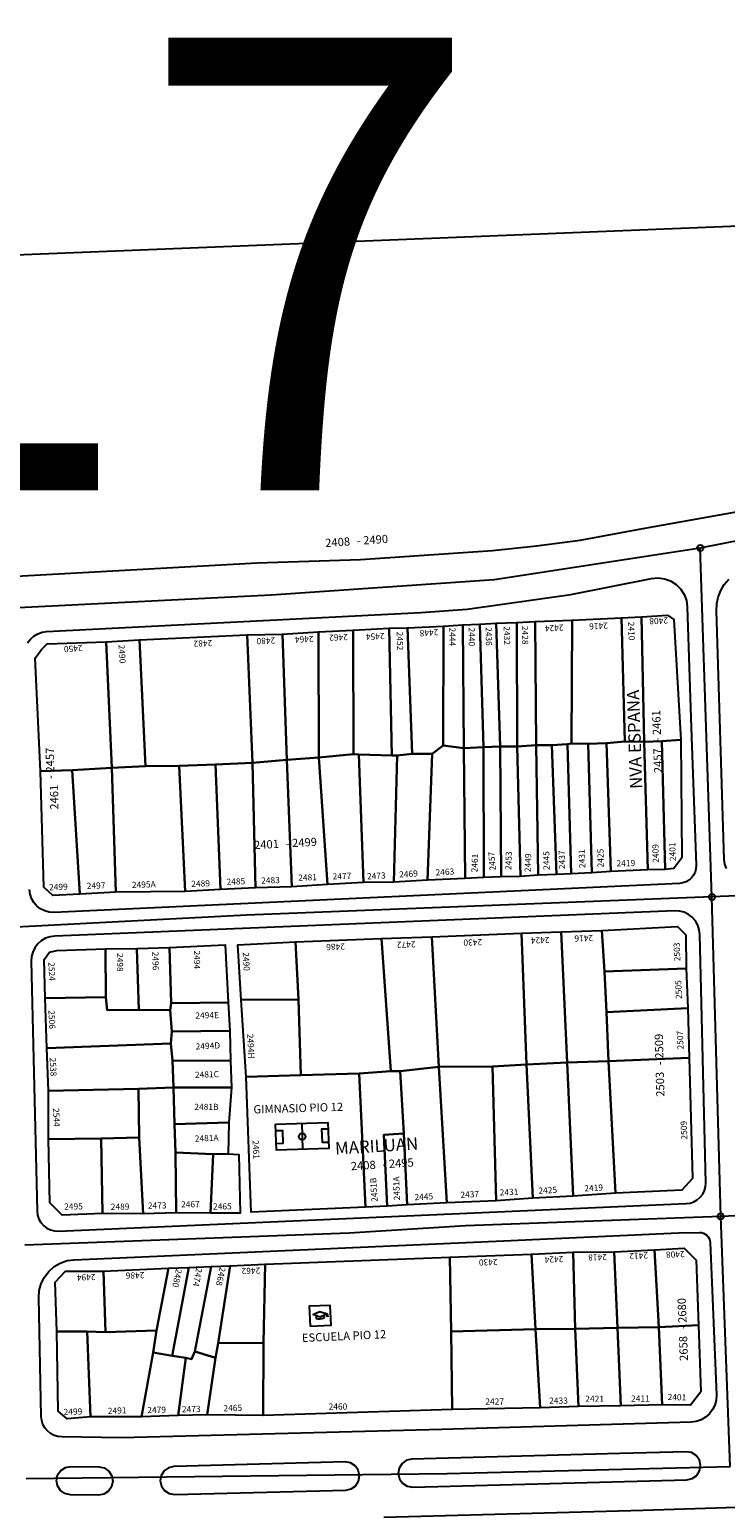
# Model space of a CAD drawing. Extents: x 340919 to 348261, y 6290800 to 6297069.
# Drawn here: x 344979 to 345148, y 6294412 to 6294772 of the extents above; entities that cross this region are included whole.
import ezdxf

# ---------------------------------------------------------------- set-up
doc = ezdxf.new("R2010")
doc.units = 0
doc.header["$MEASUREMENT"] = 0
doc.layers.get('0').update_dxf_attribs({"linetype": 'CONTINUOUS'})
for name, color, linetype in [('1010', 7, 'CONTINUOUS'), ('1400', 7, 'CONTINUOUS'), ('1500', 7, 'CONTINUOUS'), ('2000', 7, 'CONTINUOUS'), ('2510', 7, 'CONTINUOUS'), ('LIMITE_PREDIAL', 7, 'CONTINUOUS')]:
    doc.layers.add(name, color=color, linetype=linetype)

msp = doc.modelspace()

# ---------------------------------------------------------------- linework, layer by layer
at = {"color": 1}
msp.add_lwpolyline([(346297.15, 6294686.75), (345687.55, 6294742.08), (345642.2, 6294743.88), (344862.23, 6294712.63), (344859.01, 6294713.21), (344738.71, 6294707.88), (344738.71, 6294696.59), (344706.62, 6294692.65), (344693.35, 6294683.56), (344689.77, 6294678.18), (344672.55, 6294673.52), (344633.29, 6294664.97), (344553.33, 6294672.67), (344383.02, 6294640.01), (344347.7, 6294637.15), (344176.31, 6294644.04), (344095.81, 6294655.38), (344006.89, 6294658.47), (343926.39, 6294651.17), (343794.62, 6294650.62)], dxfattribs=at)
at = {"color": 10}
for points in [[(345141.81, 6294646.02), (345286.84, 6294674.65), (345359.46, 6294699.26), (345369.31, 6294699.26)], [(344974.54, 6294631.49), (345037.59, 6294634.64), (345091.75, 6294638.33), (345141.81, 6294646.02)], [(345144.64, 6294561.23), (345141.81, 6294646.02)], [(345258.32, 6294565.68), (345144.64, 6294561.23)], [(345144.64, 6294561.23), (345031.6, 6294556.79), (344975.59, 6294553.84)], [(345146.76, 6294483.61), (345144.64, 6294561.23)], [(345260.35, 6294488.6), (345146.76, 6294483.61)], [(345146.76, 6294483.61), (345084.78, 6294481.28), (345056.48, 6294479.53), (344977.72, 6294476.61)], [(345149.04, 6294422.82), (345146.76, 6294483.61)], [(344978.03, 6294419.93), (345080.34, 6294421.09), (345149.04, 6294422.82)]]:
    msp.add_lwpolyline(points, dxfattribs=at)
at = {"color": 3}
for points in [[(345038.64, 6294506.03), (345051.36, 6294506.41), (345051.55, 6294500.06), (345038.83, 6294499.68), (345038.64, 6294506.03)], [(345038.69, 6294504.44), (345040.28, 6294504.49), (345040.37, 6294501.31), (345038.78, 6294501.26)], [(345045, 6294506.22), (345045.19, 6294499.87)], [(345051.4, 6294504.82), (345049.81, 6294504.78), (345049.91, 6294501.6), (345051.5, 6294501.65)]]:
    msp.add_lwpolyline(points, dxfattribs=at)
at = {"color": 4}
for points in [[(345047.09, 6294456.88), (345046.86, 6294461.83), (345051.8, 6294462.05), (345052.03, 6294457.11), (345047.09, 6294456.88)], [(345047.66, 6294459.74), (345049.42, 6294460.5), (345051.18, 6294459.89), (345049.49, 6294459.13), (345047.66, 6294459.73)], [(345048.65, 6294459.4), (345048.38, 6294458.9)], [(345050.3, 6294459.49), (345050.5, 6294459)], [(345051.18, 6294459.89), (345051.07, 6294459.22)], [(345051.18, 6294459.89), (345051.1, 6294459.22)], [(345051.18, 6294459.89), (345051.13, 6294459.22)], [(345051.18, 6294459.89), (345051.18, 6294459.23)], [(345051.18, 6294459.89), (345051.2, 6294459.23)], [(345051.18, 6294459.89), (345051.23, 6294459.23)], [(345051.18, 6294459.89), (345051.29, 6294459.23)]]:
    msp.add_lwpolyline(points, dxfattribs=at)
at = {"color": 3}
msp.add_circle((345045.09, 6294503.04), 0.795, dxfattribs=at)
at = {"color": 4}
msp.add_arc((345049.35, 6294461.02), 2.33, 245.3311, 299.5511, dxfattribs=at)
at = {"layer": '1400', "color": 2}
for points in [[(345137.35, 6294570.7), (345135.35, 6294568.1), (345133.25, 6294567.9), (345129.05, 6294567.8), (345120.05, 6294567.4), (345115.45, 6294567.1), (345110.45, 6294566.8), (345106.85, 6294566.7), (345102.45, 6294566.5), (345098.15, 6294566.2), (345093.45, 6294566.1), (345089.25, 6294565.9), (345084.65, 6294565.7), (345075.55, 6294565.3), (345067.35, 6294564.8), (345059.95, 6294564.7), (345051.25, 6294564.2), (345042.55, 6294563.7), (345033.75, 6294563.4), (345025.25, 6294563), (345016.65, 6294562.5), (344999.85, 6294562.4), (344991.05, 6294561.9), (344984.55, 6294561.6), (344982.35, 6294563.6), (344981.55, 6294591.8), (344980.25, 6294619.2), (344981.75, 6294621.3), (344983.15, 6294622.7), (344997.45, 6294623.2), (345005.55, 6294623.7), (345031.75, 6294624.9), (345040.35, 6294625.1), (345049.05, 6294625.6), (345057.45, 6294626), (345066.25, 6294626.5), (345070.65, 6294626.6), (345079.45, 6294627), (345084.15, 6294627.3), (345088.25, 6294627.5), (345092.25, 6294627.7), (345097.25, 6294627.9), (345101.65, 6294628.1), (345110.65, 6294628.5), (345122.65, 6294629), (345127.55, 6294629.3), (345133.85, 6294629.7), (345135.35, 6294628.6), (345137.05, 6294599.4), (345137.35, 6294570.7)], [(345032.7, 6294484.6), (345031.5, 6294517.5), (345030.3, 6294536.2), (345029.5, 6294549.6), (345043.5, 6294550.3), (345064.4, 6294551.1), (345076.6, 6294551.5), (345098.4, 6294552.4), (345108, 6294552.7), (345117.9, 6294553.1), (345136.3, 6294554), (345138.3, 6294552), (345138.4, 6294543.8), (345138.8, 6294534.2), (345139.1, 6294522.1), (345139.9, 6294492.8), (345137.3, 6294490), (345121.2, 6294489.2), (345110.9, 6294488.5), (345101.1, 6294488), (345092.2, 6294487.4), (345080.2, 6294486.9), (345070.6, 6294486.4), (345065.7, 6294486.1), (345060.5, 6294485.8), (345032.7, 6294484.6)], [(345027.9, 6294514.9), (345027.3, 6294506.4), (345027.1, 6294498.8), (345029.7, 6294498.6), (345030, 6294484.4), (345022.8, 6294484.4), (345014.5, 6294484.5), (345006.5, 6294484.2), (344996.6, 6294484.3), (344986.8, 6294483.9), (344983.8, 6294486.9), (344983.5, 6294502.4), (344983.5, 6294514.1), (344983.1, 6294524.5), (344982.7, 6294536.6), (344982.4, 6294546), (344983.7, 6294547.8), (344985.5, 6294548.2), (344997.3, 6294548.6), (345004.9, 6294548.7), (345012.9, 6294548.9), (345026.4, 6294549.6), (345027.1, 6294535.6), (345027.5, 6294528.7), (345027.7, 6294521.4), (345027.9, 6294514.9)], [(344988, 6294434.4), (344985.8, 6294436.3), (344985.5, 6294455.6), (344985.1, 6294467.6), (344987.6, 6294470.3), (344996.8, 6294470.3), (345012.6, 6294471), (345017.6, 6294471.2), (345023, 6294471.4), (345027.6, 6294471.6), (345036.1, 6294472), (345081, 6294473.7), (345100.8, 6294474.4), (345110.9, 6294474.9), (345120.9, 6294475), (345130.7, 6294475.5), (345137.9, 6294475.9), (345140.8, 6294473), (345141.4, 6294457.2), (345141.9, 6294441), (345139.4, 6294437.7), (345132.5, 6294437.8), (345122.5, 6294437.6), (345112.2, 6294437.4), (345102.9, 6294437.1), (345081.5, 6294436.7), (345035.6, 6294435.2), (345022, 6294435.4), (345015, 6294435.2), (345006.1, 6294434.9), (344993.7, 6294434.9), (344988, 6294434.4)]]:
    msp.add_lwpolyline(points, dxfattribs=at)
at = {"layer": '1500'}
for centre in [(345141.8, 6294646.02), (345144.63, 6294561.23), (345146.75, 6294483.61)]:
    msp.add_circle(centre, 0.759, dxfattribs=at)
at = {"layer": '2000', "color": 1}
for points in [[(344946.4, 6294637.5), (345034.2, 6294642.4), (345059.3, 6294643.2), (345091.3, 6294645.4), (345102, 6294646.5), (345112.6, 6294647.9), (345128.3, 6294650.8), (345166, 6294657.5)], [(344978.41, 6294622.96), (344979.09, 6294623.84), (344979.91, 6294624.58), (344980.87, 6294625.14), (344981.91, 6294625.51), (344983.01, 6294625.67), (345073.95, 6294630.3), (345085.15, 6294631.1), (345110.35, 6294634.7), (345129.98, 6294638.6), (345131.55, 6294638.73), (345133.11, 6294638.53), (345134.59, 6294638), (345135.91, 6294637.16), (345137.03, 6294636.05), (345137.88, 6294634.73), (345138.43, 6294633.26), (345138.65, 6294631.7), (345139.55, 6294602.3), (345140.8, 6294568.9), (345140.75, 6294568.07), (345140.54, 6294567.27), (345140.18, 6294566.53), (345139.68, 6294565.87), (345139.06, 6294565.32), (345138.35, 6294564.89), (345137.57, 6294564.62), (345136.75, 6294564.5), (344984.78, 6294557.47)], [(345145.7, 6294630.7), (345145.78, 6294632.4), (345146.14, 6294634.07), (345146.76, 6294635.65), (345147.63, 6294637.11), (345148.73, 6294638.42)], [(345148.15, 6294568.11), (345147.78, 6294569.19), (345147.63, 6294570.33), (345145.7, 6294630.7)], [(344984.78, 6294557.47), (344983.65, 6294557.53), (344982.56, 6294557.81), (344981.55, 6294558.3), (344980.65, 6294558.99), (344979.91, 6294559.83), (344979.34, 6294560.81), (344978.99, 6294561.88), (344978.85, 6294563)], [(345141.7, 6294552.1), (345141.56, 6294553.26), (345141.19, 6294554.37), (345140.61, 6294555.39), (345139.83, 6294556.27), (345138.91, 6294556.98), (345137.85, 6294557.5), (345136.72, 6294557.79), (345135.55, 6294557.86), (344985, 6294551.7), (344983.84, 6294551.54), (344982.74, 6294551.16), (344981.73, 6294550.57), (344980.86, 6294549.8), (344980.15, 6294548.88), (344979.63, 6294547.83), (344979.32, 6294546.71), (344979.23, 6294545.55), (344980.7, 6294484.9), (344980.82, 6294483.91), (344981.14, 6294482.96), (344981.64, 6294482.09), (344982.3, 6294481.34), (344983.09, 6294480.74), (344983.99, 6294480.3), (344984.96, 6294480.05), (344985.95, 6294479.99), (345138.4, 6294486.7), (345139.35, 6294486.83), (345140.25, 6294487.15), (345141.08, 6294487.63), (345141.8, 6294488.26), (345142.38, 6294489.02), (345142.8, 6294489.88), (345143.06, 6294490.8), (345143.13, 6294491.76), (345141.7, 6294552.1)], [(345141.6, 6294479.7), (345142.09, 6294479.66), (345142.57, 6294479.53), (345143.01, 6294479.31), (345143.4, 6294479.01), (345143.73, 6294478.63), (345143.97, 6294478.21), (345144.13, 6294477.74), (345144.2, 6294477.25), (345145.7, 6294440.2), (345145.63, 6294438.96), (345145.31, 6294437.75), (345144.77, 6294436.64), (345144.01, 6294435.65), (345143.08, 6294434.82), (345142, 6294434.2), (345140.82, 6294433.8), (345139.59, 6294433.64), (345079, 6294431.8), (345001.2, 6294429.8), (344986.7, 6294430), (344985.74, 6294430.11), (344984.81, 6294430.39), (344983.95, 6294430.86), (344983.2, 6294431.47), (344982.58, 6294432.22), (344982.12, 6294433.07), (344981.82, 6294433.99), (344981.71, 6294434.96), (344981.1, 6294463.9), (344981.23, 6294465.63), (344981.69, 6294467.31), (344982.47, 6294468.87), (344983.53, 6294470.24), (344984.84, 6294471.39), (344986.34, 6294472.27), (344987.98, 6294472.84), (344989.7, 6294473.08), (345092.2, 6294477.6), (345136.5, 6294479.6), (345141.6, 6294479.7)], [(345122.25, 6294426), (345071.77, 6294424.64), (345070.46, 6294424.35), (345069.37, 6294423.58), (345068.66, 6294422.45), (345068.44, 6294421.13), (345068.73, 6294419.83), (345069.5, 6294418.74), (345070.63, 6294418.03), (345071.95, 6294417.8), (345138.55, 6294419.6), (345139.85, 6294419.89), (345140.93, 6294420.66), (345141.64, 6294421.79), (345141.87, 6294423.1), (345141.57, 6294424.4), (345140.81, 6294425.49), (345139.68, 6294426.2), (345138.37, 6294426.42), (345122.25, 6294426)], [(344995.7, 6294422.75), (344997.02, 6294422.47), (344998.12, 6294421.7), (344998.86, 6294420.57), (344999.1, 6294419.24), (344998.81, 6294417.92), (344998.05, 6294416.82), (344996.91, 6294416.09), (344995.59, 6294415.84), (344988.8, 6294415.95), (344987.48, 6294416.23), (344986.37, 6294417), (344985.64, 6294418.13), (344985.4, 6294419.46), (344985.69, 6294420.78), (344986.45, 6294421.89), (344987.58, 6294422.62), (344988.91, 6294422.86), (344995.7, 6294422.75)], [(345055.7, 6294417.1), (345057, 6294417.4), (345058.09, 6294418.17), (345058.8, 6294419.3), (345059.03, 6294420.61), (345058.73, 6294421.92), (345057.96, 6294423.01), (345056.83, 6294423.72), (345055.52, 6294423.94), (345013.9, 6294422.8), (345012.61, 6294422.51), (345011.54, 6294421.74), (345010.83, 6294420.63), (345010.61, 6294419.33), (345010.9, 6294418.04), (345011.66, 6294416.96), (345012.78, 6294416.26), (345014.08, 6294416.03), (345055.7, 6294417.1)], [(345064.9, 6294410.5), (345127.9, 6294412.2), (345173.3, 6294413.7), (345185.8, 6294414), (345220.6, 6294414.8), (345221.19, 6294414.76), (345221.76, 6294414.6), (345222.29, 6294414.33), (345222.75, 6294413.96), (345223.14, 6294413.52), (345223.43, 6294413), (345223.61, 6294412.44), (345223.68, 6294411.85)]]:
    msp.add_lwpolyline(points, dxfattribs=at)
at = {"layer": 'LIMITE_PREDIAL', "color": 4}
for points in [[(345079.35, 6294598), (345076.65, 6294596), (345071.85, 6294596), (345070.65, 6294626.6), (345079.45, 6294627), (345079.35, 6294598)], [(345084.35, 6294597.4), (345079.35, 6294598), (345079.45, 6294627), (345084.15, 6294627.3), (345084.35, 6294597.4)], [(345089.15, 6294597.6), (345084.35, 6294597.4), (345084.15, 6294627.3), (345088.25, 6294627.5), (345089.15, 6294597.6)], [(345093.15, 6294597.8), (345089.15, 6294597.6), (345088.25, 6294627.5), (345092.25, 6294627.7), (345093.15, 6294597.8)], [(345097.35, 6294597.8), (345093.15, 6294597.8), (345092.25, 6294627.7), (345097.25, 6294627.9), (345097.35, 6294597.8)], [(345101.95, 6294598.1), (345097.35, 6294597.8), (345097.25, 6294627.9), (345101.65, 6294628.1), (345101.95, 6294598.1)], [(345110.55, 6294598.5), (345109.55, 6294598.3), (345105.75, 6294598.1), (345101.95, 6294598.1), (345101.65, 6294628.1), (345110.65, 6294628.5), (345110.55, 6294598.5)], [(345123.45, 6294599), (345119.05, 6294598.6), (345114.55, 6294598.4), (345110.55, 6294598.5), (345110.65, 6294628.5), (345122.65, 6294629), (345123.45, 6294599)], [(345128.15, 6294598.9), (345123.45, 6294599), (345122.65, 6294629), (345127.55, 6294629.3), (345128.15, 6294598.9)], [(345137.05, 6294599.4), (345132.45, 6294599.1), (345128.15, 6294598.9), (345127.55, 6294629.3), (345133.85, 6294629.7), (345135.35, 6294628.6), (345137.05, 6294599.4)], [(344998.85, 6294592.6), (344989.25, 6294592), (344981.55, 6294591.8), (344980.25, 6294619.2), (344981.75, 6294621.3), (344983.15, 6294622.7), (344997.45, 6294623.2), (344998.85, 6294592.6)], [(345007.05, 6294593), (344998.85, 6294592.6), (344997.45, 6294623.2), (345005.55, 6294623.7), (345007.05, 6294593)], [(345033.05, 6294593.8), (345024.05, 6294593.4), (345015.25, 6294593.1), (345007.05, 6294593), (345005.55, 6294623.7), (345031.75, 6294624.9), (345033.05, 6294593.8)], [(345041.35, 6294594.5), (345033.05, 6294593.8), (345031.75, 6294624.9), (345040.35, 6294625.1), (345041.35, 6294594.5)], [(345049.15, 6294595.1), (345041.35, 6294594.5), (345040.35, 6294625.1), (345049.05, 6294625.6), (345049.15, 6294595.1)], [(345057.55, 6294595.9), (345049.15, 6294595.1), (345049.05, 6294625.6), (345057.45, 6294626), (345057.55, 6294595.9)], [(345066.85, 6294595.6), (345058.85, 6294595.8), (345057.55, 6294595.9), (345057.45, 6294626), (345066.25, 6294626.5), (345066.85, 6294595.6)], [(345071.85, 6294596), (345068.15, 6294595.6), (345066.85, 6294595.6), (345066.25, 6294626.5), (345070.65, 6294626.6), (345071.85, 6294596)], [(345102.45, 6294566.5), (345098.15, 6294566.2), (345097.35, 6294597.8), (345101.95, 6294598.1), (345102.45, 6294566.5)], [(345106.85, 6294566.7), (345102.45, 6294566.5), (345101.95, 6294598.1), (345105.75, 6294598.1), (345106.85, 6294566.7)], [(345110.45, 6294566.8), (345106.85, 6294566.7), (345105.75, 6294598.1), (345109.55, 6294598.3), (345110.45, 6294566.8)], [(345115.45, 6294567.1), (345110.45, 6294566.8), (345109.55, 6294598.3), (345110.55, 6294598.5), (345114.55, 6294598.4), (345115.45, 6294567.1)], [(345120.05, 6294567.4), (345115.45, 6294567.1), (345114.55, 6294598.4), (345119.05, 6294598.6), (345120.05, 6294567.4)], [(345129.05, 6294567.8), (345120.05, 6294567.4), (345119.05, 6294598.6), (345123.45, 6294599), (345128.15, 6294598.9), (345129.05, 6294567.8)], [(345133.25, 6294567.9), (345129.05, 6294567.8), (345128.15, 6294598.9), (345132.45, 6294599.1), (345133.25, 6294567.9)], [(345132.45, 6294599.1), (345137.05, 6294599.4), (345137.35, 6294570.7), (345135.35, 6294568.1), (345133.25, 6294567.9), (345132.45, 6294599.1)], [(345042.55, 6294563.7), (345033.75, 6294563.4), (345033.05, 6294593.8), (345041.35, 6294594.5), (345042.55, 6294563.7)], [(345051.25, 6294564.2), (345042.55, 6294563.7), (345041.35, 6294594.5), (345049.15, 6294595.1), (345051.25, 6294564.2)], [(345059.95, 6294564.7), (345051.25, 6294564.2), (345049.15, 6294595.1), (345057.55, 6294595.9), (345058.85, 6294595.8), (345059.95, 6294564.7)], [(345067.35, 6294564.8), (345059.95, 6294564.7), (345058.85, 6294595.8), (345066.85, 6294595.6), (345068.15, 6294595.6), (345067.35, 6294564.8)], [(345075.55, 6294565.3), (345067.35, 6294564.8), (345068.15, 6294595.6), (345071.85, 6294596), (345076.65, 6294596), (345075.55, 6294565.3)], [(345084.65, 6294565.7), (345075.55, 6294565.3), (345076.65, 6294596), (345079.35, 6294598), (345084.35, 6294597.4), (345084.65, 6294565.7)], [(345089.25, 6294565.9), (345084.65, 6294565.7), (345084.35, 6294597.4), (345089.15, 6294597.6), (345089.25, 6294565.9)], [(345093.45, 6294566.1), (345089.25, 6294565.9), (345089.15, 6294597.6), (345093.15, 6294597.8), (345093.45, 6294566.1)], [(345098.15, 6294566.2), (345093.45, 6294566.1), (345093.15, 6294597.8), (345097.35, 6294597.8), (345098.15, 6294566.2)], [(344991.05, 6294561.9), (344984.55, 6294561.6), (344982.35, 6294563.6), (344981.55, 6294591.8), (344989.25, 6294592), (344991.05, 6294561.9)], [(344999.85, 6294562.4), (344991.05, 6294561.9), (344989.25, 6294592), (344998.85, 6294592.6), (344999.85, 6294562.4)], [(345016.65, 6294562.5), (344999.85, 6294562.4), (344998.85, 6294592.6), (345007.05, 6294593), (345015.25, 6294593.1), (345016.65, 6294562.5)], [(345025.25, 6294563), (345016.65, 6294562.5), (345015.25, 6294593.1), (345024.05, 6294593.4), (345025.25, 6294563)], [(345033.75, 6294563.4), (345025.25, 6294563), (345024.05, 6294593.4), (345033.05, 6294593.8), (345033.75, 6294563.4)], [(345078.3, 6294519.9), (345068.9, 6294518.9), (345066.6, 6294518.9), (345064.4, 6294551.1), (345076.6, 6294551.5), (345078.3, 6294519.9)], [(345076.6, 6294551.5), (345098.4, 6294552.4), (345099.6, 6294520.5), (345091.3, 6294520), (345078.3, 6294519.9), (345076.6, 6294551.5)], [(345098.4, 6294552.4), (345108, 6294552.7), (345109.5, 6294521), (345099.6, 6294520.5), (345098.4, 6294552.4)], [(345108, 6294552.7), (345117.9, 6294553.1), (345118.5, 6294543.1), (345119, 6294533.2), (345119.5, 6294521.3), (345109.5, 6294521), (345108, 6294552.7)], [(345118.5, 6294543.1), (345117.9, 6294553.1), (345136.3, 6294554), (345138.3, 6294552), (345138.4, 6294543.8), (345118.5, 6294543.1)], [(344982.7, 6294536.6), (344982.4, 6294546), (344983.7, 6294547.8), (344985.5, 6294548.2), (344997.3, 6294548.6), (344997.4, 6294536.9), (344982.7, 6294536.6)], [(345005.4, 6294533.8), (344997.7, 6294533.7), (344997.4, 6294536.9), (344997.3, 6294548.6), (345004.9, 6294548.7), (345005.4, 6294533.8)], [(345004.9, 6294548.7), (345012.9, 6294548.9), (345013.3, 6294535.4), (345013, 6294533.7), (345005.4, 6294533.8), (345004.9, 6294548.7)], [(345013.3, 6294535.4), (345012.9, 6294548.9), (345026.4, 6294549.6), (345027.1, 6294535.6), (345013.3, 6294535.4)], [(345044.2, 6294536.3), (345030.3, 6294536.2), (345029.5, 6294549.6), (345043.5, 6294550.3), (345044.2, 6294536.3)], [(345066.6, 6294518.9), (345058.9, 6294518.3), (345044.8, 6294517.9), (345044.2, 6294536.3), (345043.5, 6294550.3), (345064.4, 6294551.1), (345066.6, 6294518.9)], [(345119, 6294533.2), (345118.5, 6294543.1), (345138.4, 6294543.8), (345138.8, 6294534.2), (345119, 6294533.2)], [(344983.1, 6294524.5), (344982.7, 6294536.6), (344997.4, 6294536.9), (344997.7, 6294533.7), (345005.4, 6294533.8), (345013, 6294533.7), (345013.4, 6294528.5), (345013.2, 6294525.6), (344983.1, 6294524.5)], [(345013.4, 6294528.5), (345013, 6294533.7), (345013.3, 6294535.4), (345027.1, 6294535.6), (345027.5, 6294528.7), (345013.4, 6294528.5)], [(345031.5, 6294517.5), (345030.3, 6294536.2), (345044.2, 6294536.3), (345044.8, 6294517.9), (345031.5, 6294517.5)], [(345119.5, 6294521.3), (345119, 6294533.2), (345138.8, 6294534.2), (345139.1, 6294522.1), (345119.5, 6294521.3)], [(345013.6, 6294521.5), (345013.2, 6294525.6), (345013.4, 6294528.5), (345027.5, 6294528.7), (345027.7, 6294521.4), (345013.6, 6294521.5)], [(345013.2, 6294525.6), (345013.6, 6294521.5), (345013.8, 6294514.9), (345005.3, 6294514.6), (344983.5, 6294514.1), (344983.1, 6294524.5), (345013.2, 6294525.6)], [(345027.7, 6294521.4), (345027.9, 6294514.9), (345013.8, 6294514.9), (345013.6, 6294521.5), (345027.7, 6294521.4)], [(345058.9, 6294518.3), (345066.6, 6294518.9), (345068.9, 6294518.9), (345069.8, 6294503.7), (345064.9, 6294503.4), (345065.7, 6294486.1), (345060.5, 6294485.8), (345058.9, 6294518.3)], [(345080.2, 6294486.9), (345070.6, 6294486.4), (345069.8, 6294503.7), (345068.9, 6294518.9), (345078.3, 6294519.9), (345080.2, 6294486.9)], [(345092.2, 6294487.4), (345080.2, 6294486.9), (345078.3, 6294519.9), (345091.3, 6294520), (345092.2, 6294487.4)], [(345101.1, 6294488), (345092.2, 6294487.4), (345091.3, 6294520), (345099.6, 6294520.5), (345101.1, 6294488)], [(345110.9, 6294488.5), (345101.1, 6294488), (345099.6, 6294520.5), (345109.5, 6294521), (345110.9, 6294488.5)], [(345121.2, 6294489.2), (345110.9, 6294488.5), (345109.5, 6294521), (345119.5, 6294521.3), (345121.2, 6294489.2)], [(345119.5, 6294521.3), (345139.1, 6294522.1), (345139.9, 6294492.8), (345137.3, 6294490), (345121.2, 6294489.2), (345119.5, 6294521.3)], [(345060.5, 6294485.8), (345032.7, 6294484.6), (345031.5, 6294517.5), (345044.8, 6294517.9), (345058.9, 6294518.3), (345060.5, 6294485.8)], [(345005.3, 6294514.6), (345005.5, 6294502.8), (344996.3, 6294502.5), (344983.5, 6294502.4), (344983.5, 6294514.1), (345005.3, 6294514.6)], [(345005.5, 6294502.8), (345005.3, 6294514.6), (345013.8, 6294514.9), (345014.1, 6294506), (345014.3, 6294499.1), (345014.5, 6294484.5), (345006.5, 6294484.2), (345005.5, 6294502.8)], [(345027.9, 6294514.9), (345027.3, 6294506.4), (345014.1, 6294506), (345013.8, 6294514.9), (345027.9, 6294514.9)], [(345027.3, 6294506.4), (345027.1, 6294498.8), (345023.5, 6294498.7), (345014.3, 6294499.1), (345014.1, 6294506), (345027.3, 6294506.4)], [(344996.6, 6294484.3), (344986.8, 6294483.9), (344983.8, 6294486.9), (344983.5, 6294502.4), (344996.3, 6294502.5), (344996.6, 6294484.3)], [(345006.5, 6294484.2), (344996.6, 6294484.3), (344996.3, 6294502.5), (345005.5, 6294502.8), (345006.5, 6294484.2)], [(345070.6, 6294486.4), (345065.7, 6294486.1), (345064.9, 6294503.4), (345069.8, 6294503.7), (345070.6, 6294486.4)], [(345022.8, 6294484.4), (345014.5, 6294484.5), (345014.3, 6294499.1), (345023.5, 6294498.7), (345022.8, 6294484.4)], [(345030, 6294484.4), (345022.8, 6294484.4), (345023.5, 6294498.7), (345027.1, 6294498.8), (345029.7, 6294498.6), (345030, 6294484.4)], [(345130.7, 6294475.5), (345137.9, 6294475.9), (345140.8, 6294473), (345141.4, 6294457.2), (345131.7, 6294456.7), (345130.7, 6294475.5)], [(345081, 6294473.7), (345081.3, 6294455.6), (345081.5, 6294436.7), (345035.6, 6294435.2), (345035.7, 6294452.9), (345036.1, 6294472), (345081, 6294473.7)], [(345101.8, 6294456.2), (345081.3, 6294455.6), (345081, 6294473.7), (345100.8, 6294474.4), (345101.8, 6294456.2)], [(345111.4, 6294456.3), (345101.8, 6294456.2), (345100.8, 6294474.4), (345110.9, 6294474.9), (345111.4, 6294456.3)], [(345121.7, 6294456.5), (345111.4, 6294456.3), (345110.9, 6294474.9), (345120.9, 6294475), (345121.7, 6294456.5)], [(345131.7, 6294456.7), (345121.7, 6294456.5), (345120.9, 6294475), (345130.7, 6294475.5), (345131.7, 6294456.7)], [(344997.3, 6294455.5), (344992.9, 6294455.6), (344985.5, 6294455.6), (344985.1, 6294467.6), (344987.6, 6294470.3), (344996.8, 6294470.3), (344997.3, 6294455.5)], [(345009.7, 6294455.9), (344997.3, 6294455.5), (344996.8, 6294470.3), (345012.6, 6294471), (345009.7, 6294455.9)], [(345013.5, 6294449.7), (345008.9, 6294450.5), (345009.7, 6294455.9), (345012.6, 6294471), (345017.6, 6294471.2), (345013.5, 6294449.7)], [(345019, 6294450.8), (345018.2, 6294448.9), (345016.8, 6294449.2), (345013.5, 6294449.7), (345017.6, 6294471.2), (345023, 6294471.4), (345019, 6294450.8)], [(345023, 6294471.4), (345027.6, 6294471.6), (345024.7, 6294452.8), (345024, 6294449.2), (345019, 6294450.8), (345023, 6294471.4)], [(345035.7, 6294452.9), (345024.7, 6294452.8), (345027.6, 6294471.6), (345036.1, 6294472), (345035.7, 6294452.9)], [(344993.7, 6294434.9), (344988, 6294434.4), (344985.8, 6294436.3), (344985.5, 6294455.6), (344992.9, 6294455.6), (344993.7, 6294434.9)], [(344992.9, 6294455.6), (344997.3, 6294455.5), (345009.7, 6294455.9), (345008.9, 6294450.5), (345006.1, 6294434.9), (344993.7, 6294434.9), (344992.9, 6294455.6)], [(345102.9, 6294437.1), (345081.5, 6294436.7), (345081.3, 6294455.6), (345101.8, 6294456.2), (345102.9, 6294437.1)], [(345112.2, 6294437.4), (345102.9, 6294437.1), (345101.8, 6294456.2), (345111.4, 6294456.3), (345112.2, 6294437.4)], [(345122.5, 6294437.6), (345112.2, 6294437.4), (345111.4, 6294456.3), (345121.7, 6294456.5), (345122.5, 6294437.6)], [(345132.5, 6294437.8), (345122.5, 6294437.6), (345121.7, 6294456.5), (345131.7, 6294456.7), (345132.5, 6294437.8)], [(345131.7, 6294456.7), (345141.4, 6294457.2), (345141.9, 6294441), (345139.4, 6294437.7), (345132.5, 6294437.8), (345131.7, 6294456.7)], [(345015, 6294435.2), (345006.1, 6294434.9), (345008.9, 6294450.5), (345013.5, 6294449.7), (345016.8, 6294449.2), (345015, 6294435.2)], [(345022, 6294435.4), (345015, 6294435.2), (345016.8, 6294449.2), (345018.2, 6294448.9), (345019, 6294450.8), (345024, 6294449.2), (345022, 6294435.4)], [(345035.6, 6294435.2), (345022, 6294435.4), (345024, 6294449.2), (345024.7, 6294452.8), (345035.7, 6294452.9), (345035.6, 6294435.2)]]:
    msp.add_lwpolyline(points, dxfattribs=at)

# ---------------------------------------------------------------- texts
at = {"color": 3}
msp.add_text('1217', height=110, dxfattribs=at).set_placement((344755.38, 6294660))
at = {"color": 10}
for s, rotation, p in [('NVA ESPANA', 91.8918, (345127.73, 6294587.52)), ('MARILUAN', 3.5523, (345053.17, 6294498.6))]:
    msp.add_text(s, height=3, rotation=rotation, dxfattribs=at).set_placement(p)
at = {"color": 3}
msp.add_text('GIMNASIO PIO 12', height=2, rotation=1.7189, dxfattribs=at).set_placement((345033.29, 6294508.59))
at = {"color": 4}
msp.add_text('ESCUELA PIO 12', height=2, rotation=2.6356, dxfattribs=at).set_placement((345045.08, 6294453.06))
at = {"layer": '1010', "color": 10}
for s, rotation, p in [('2408', 3.8961, (345050.75, 6294646.21)), (' - 2490', 3.8961, (345057.81, 6294646.69)), (' - 2461', 91.8918, (345132.34, 6294598.4)), (' - 2457', 90.8032, (344984.9, 6294589.28)), ('2457', 91.8918, (345132.58, 6294591.33)), ('2461', 90.8032, (344985.88, 6294582.43)), ('2401', 3.0367, (345033.45, 6294572.81)), (' - 2499', 3.0367, (345040.51, 6294573.19)), (' - 2509', 91.548, (345132.92, 6294519.78)), ('2503', 91.548, (345133.11, 6294512.7)), (' - 2495', 3.5523, (345064.04, 6294495.23)), ('2408', 3.5523, (345056.97, 6294494.79)), (' - 2680', 92.121, (345138.55, 6294455.59)), ('2658', 92.121, (345138.82, 6294448.52))]:
    msp.add_text(s, height=2, rotation=rotation, dxfattribs=at).set_placement(p)
at = {"layer": '2510', "color": 4}
for s, rotation, p in [('2432', 271.009, (345094.05, 6294626.97)), ('2428', 271.009, (345098.45, 6294627.07)), ('2424', 182.8881, (345108.55, 6294627.43)), ('2416', 182.8881, (345119.31, 6294627.91)), ('2410', 271.9831, (345124.25, 6294628.06)), ('2408', 182.8881, (345133.92, 6294629.15)), ('2482', 182.3152, (345023.23, 6294623.66)), ('2480', 182.3152, (345038.51, 6294624.28)), ('2464', 182.3152, (345047.82, 6294624.66)), ('2462', 182.3152, (345056.17, 6294625.12)), ('2454', 182.3152, (345065.09, 6294625.36)), ('2452', 271.009, (345068.05, 6294625.66)), ('2448', 184.3205, (345078.11, 6294626.32)), ('2444', 269.9777, (345080.85, 6294626.67)), ('2440', 269.9777, (345085.55, 6294626.67)), ('2436', 271.009, (345089.65, 6294626.77)), ('2450', 184.3205, (344991.7, 6294622.49)), ('2490', 273.9884, (345000.45, 6294622.46)), ('2425', 90.1836, (345118.32, 6294568.39)), ('2409', 91.2149, (345131.72, 6294569.53)), ('2401', 91.9597, (345135.87, 6294569.94)), ('2461', 88.0063, (345087.67, 6294567.16)), ('2457', 94.0797, (345092.13, 6294567.69)), ('2453', 87.949, (345095.89, 6294567.73)), ('2449', 88.522, (345100.61, 6294567.21)), ('2445', 90.9857, (345105.2, 6294567.79)), ('2437', 90.9284, (345108.96, 6294567.99)), ('2431', 92.2462, (345113.88, 6294568.26)), ('2419', 1.3178, (345121.47, 6294568.62)), ('2485', 2.0054, (345026.74, 6294564.15)), ('2483', 2.0054, (345035.15, 6294564.43)), ('2481', 2.0054, (345044.16, 6294565.14)), ('2477', 2.0054, (345052.51, 6294565.45)), ('2473', 3.4377, (345060.88, 6294565.46)), ('2469', 3.4377, (345068.69, 6294565.93)), ('2463', 3.4377, (345077.54, 6294566.41)), ('2499', 2.0054, (344983.63, 6294562.82)), ('2497', 2.0054, (344992.78, 6294563.14)), ('2495A', 2.0054, (345003.75, 6294563.37)), ('2489', 2.0054, (345018.17, 6294563.64)), ('2424', 181.8568, (345105.15, 6294551.52)), ('2416', 181.8568, (345115.74, 6294552.01)), ('2496', 271.009, (345008.7, 6294547.9)), ('2494', 269.9777, (345018.8, 6294548.2)), ('2490', 273.0717, (345030.65, 6294547.74)), ('2486', 181.8568, (345055.44, 6294549.92)), ('2472', 181.8568, (345072.61, 6294550.47)), ('2430', 181.8568, (345088.77, 6294550.99)), ('2503', 92.1316, (345136.96, 6294545.61)), ('2524', 272.7279, (344983.43, 6294545.33)), ('2498', 269.9777, (345000.1, 6294547.6)), ('2505', 92.1316, (345137.35, 6294536.45)), ('2506', 272.7279, (344983.44, 6294533.65)), ('2494E', 1.2032, (345019.15, 6294531.65)), ('2494H', 273.0717, (345031.71, 6294527.93)), ('2507', 92.1316, (345137.75, 6294524.17)), ('2494D', 2.9221, (345019.25, 6294524.13)), ('2538', 272.7279, (344983.75, 6294522.14)), ('2481C', 2.1199, (345019.07, 6294517.23)), ('2544', 272.7279, (344984.56, 6294509.89)), ('2509', 92.1316, (345138.66, 6294502.28)), ('2481A', 2.2345, (345019.02, 6294501.75)), ('2461', 273.0717, (345033.02, 6294502.06)), ('2451B', 93.6213, (345063.44, 6294487.18)), ('2451A', 91.7878, (345068.84, 6294487.53)), ('2431', 3.0367, (345093.11, 6294488.65)), ('2425', 3.0367, (345102.51, 6294489.08)), ('2419', 3.0367, (345113.67, 6294489.66)), ('2495', 0.6303, (344987.28, 6294485.25)), ('2489', 0.6303, (344998.6, 6294485.18)), ('2473', 0.6303, (345007.6, 6294485.48)), ('2467', 0.6303, (345015.67, 6294485.77)), ('2465', 0.6303, (345023.43, 6294485.26)), ('2445', 3.0367, (345072.41, 6294487.51)), ('2437', 3.0367, (345083.57, 6294488.08)), ('2430', 182.1433, (345092.54, 6294473.29)), ('2424', 182.1433, (345108.5, 6294474)), ('2418', 182.1433, (345119.08, 6294474.49)), ('2412', 182.1433, (345129.07, 6294474.87)), ('2408', 182.6589, (345137.97, 6294475.22)), ('2494', 181.4557, (344994.88, 6294469.62)), ('2486', 181.4557, (345006.75, 6294470.07)), ('2480', 258.0029, (345014.47, 6294470.98)), ('2474', 258.9769, (345019.37, 6294471.18)), ('2468', 258.0029, (345025.07, 6294471.38)), ('2462', 181.513, (345034.89, 6294471.19)), ('2401', 358.7289, (345133.84, 6294438.97)), ('2499', 2.0626, (344987.17, 6294435.32)), ('2491', 2.0626, (344997.9, 6294435.59)), ('2479', 1.3751, (345007.49, 6294435.78)), ('2473', 1.3751, (345015.9, 6294435.98)), ('2465', 1.3751, (345025.98, 6294436.24))]:
    msp.add_text(s, height=1.5, rotation=rotation, dxfattribs=at).set_placement(p)
for s, p in [('2481B', (345018.9, 6294509.46)), ('2421', (345113.87, 6294438.54)), ('2411', (345124.98, 6294438.58)), ('2460', (345051.51, 6294436.65)), ('2427', (345089.58, 6294437.87)), ('2433', (345105.09, 6294438.08))]:
    msp.add_text(s, height=1.5, dxfattribs=at).set_placement(p)

doc.saveas('drawing.dxf')
